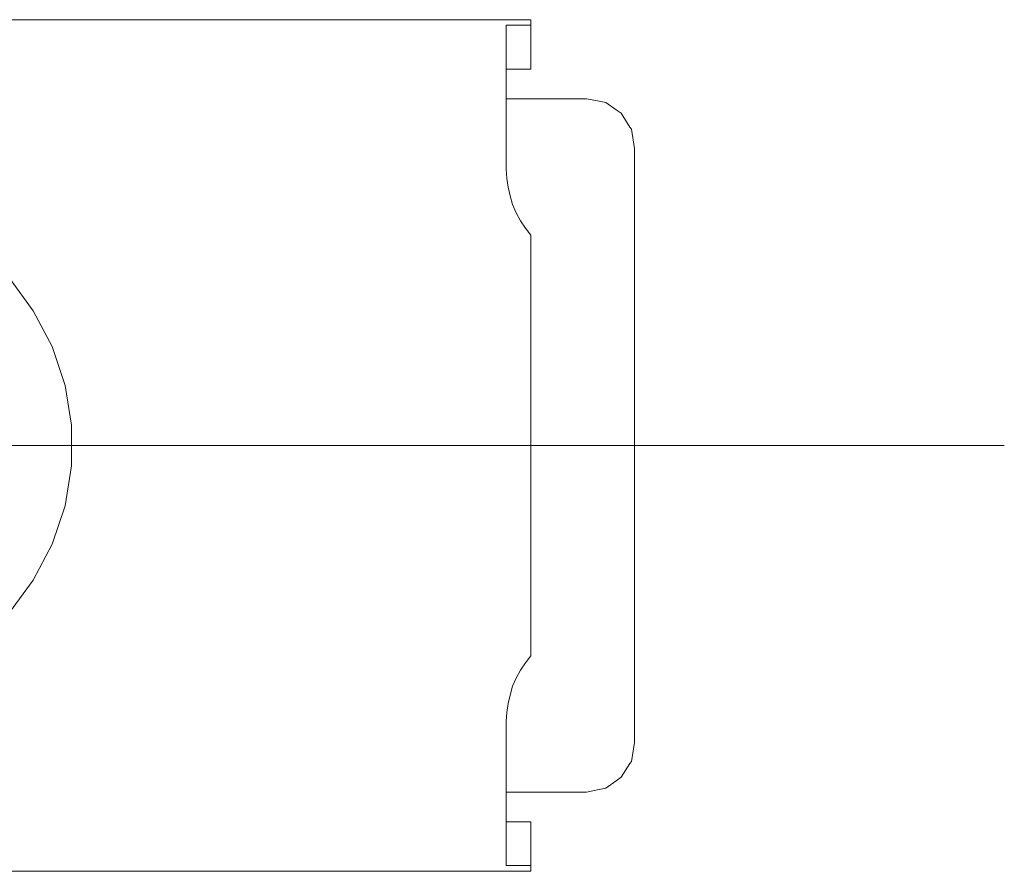
# Model space of a CAD drawing. Units: millimetres. Extents: x 130718 to 147016, y -88751 to -77378.
# Drawn here: x 137511 to 137531, y -87682 to -87664 of the extents above; entities that cross this region are included whole.
import ezdxf

# ---------------------------------------------------------------- set-up
doc = ezdxf.new("R2010")
doc.units = ezdxf.units.MM
doc.header["$LTSCALE"] = 101.6
doc.layers.add('本体 1_20', color=7, linetype='Continuous')

# ---------------------------------------------------------------- blocks, each defined once
blk = doc.blocks.new('グループ-110-1')
at = {"color": 7, "linetype": 'Continuous', "lineweight": 5}
for p, q in [((-185.837, 20.433), (-132.557, 20.433)), ((-133.057, 17.413), (-133.057, 20.323)), ((-133.057, 20.323), (-132.557, 20.323)), ((-132.557, 19.433), (-132.557, 20.433)), ((-133.057, 19.433), (-132.557, 19.433)), ((-133.057, 18.833), (-131.437, 18.833)), ((-131.437, 18.833), (-131.247, 18.803)), ((-131.247, 18.803), (-131.047, 18.763)), ((-131.047, 18.763), (-130.837, 18.613)), ((-130.837, 18.613), (-130.737, 18.543)), ((-130.737, 18.543), (-130.557, 18.263)), ((-130.557, 18.263), (-130.527, 18.223)), ((-130.527, 18.223), (-130.467, 17.833)), ((-130.467, 5.833), (-130.467, 17.833)), ((-133.057, 17.413), (-133.047, 17.223)), ((-133.047, 17.223), (-133.017, 17.053)), ((-133.017, 17.053), (-132.977, 16.873)), ((-132.977, 16.873), (-132.927, 16.703)), ((-132.927, 16.703), (-132.857, 16.533)), ((-132.857, 16.533), (-132.767, 16.373)), ((-132.767, 16.373), (-132.667, 16.223)), ((-132.667, 16.223), (-132.557, 16.083)), ((-132.557, 7.583), (-132.557, 16.083)), ((-143.087, 15.213), (-142.607, 14.553)), ((-142.607, 14.553), (-142.227, 13.833)), ((-142.227, 13.833), (-141.967, 13.043)), ((-141.967, 13.043), (-141.837, 12.243)), ((-141.837, 11.423), (-141.837, 12.243)), ((-122.997, 11.833), (-214.547, 11.833)), ((-141.967, 10.613), (-141.837, 11.423)), ((-142.227, 9.843), (-141.967, 10.613)), ((-142.607, 9.113), (-142.227, 9.843)), ((-143.087, 8.463), (-142.607, 9.113)), ((-132.667, 7.443), (-132.557, 7.583)), ((-132.767, 7.293), (-132.667, 7.443)), ((-132.857, 7.133), (-132.767, 7.293)), ((-132.977, 6.793), (-132.927, 6.973)), ((-132.927, 6.973), (-132.857, 7.133)), ((-133.017, 6.623), (-132.977, 6.793)), ((-133.047, 6.443), (-133.017, 6.623)), ((-133.057, 6.263), (-133.047, 6.443)), ((-133.057, 3.353), (-133.057, 6.263)), ((-130.527, 5.453), (-130.467, 5.833)), ((-130.737, 5.133), (-130.557, 5.413)), ((-130.557, 5.413), (-130.527, 5.453)), ((-131.047, 4.913), (-130.837, 5.063)), ((-130.837, 5.063), (-130.737, 5.133)), ((-133.057, 4.833), (-131.437, 4.833)), ((-131.437, 4.833), (-131.247, 4.873)), ((-131.247, 4.873), (-131.047, 4.913)), ((-133.057, 4.233), (-132.557, 4.233)), ((-132.557, 3.233), (-132.557, 4.233)), ((-185.837, 3.233), (-132.557, 3.233)), ((-133.057, 3.353), (-132.557, 3.353))]:
    blk.add_line(p, q, dxfattribs=at)
blk = doc.blocks.new('シンボル-30')
at = {"color": 7}
blk.add_blockref('グループ-110-1', (0, 0), dxfattribs=at)

msp = doc.modelspace()

# ---------------------------------------------------------------- block references
at = {"layer": '本体 1_20', "color": 7}
msp.add_blockref('シンボル-30', (137653.955, -87684.744), dxfattribs=at)

doc.saveas('drawing.dxf')
